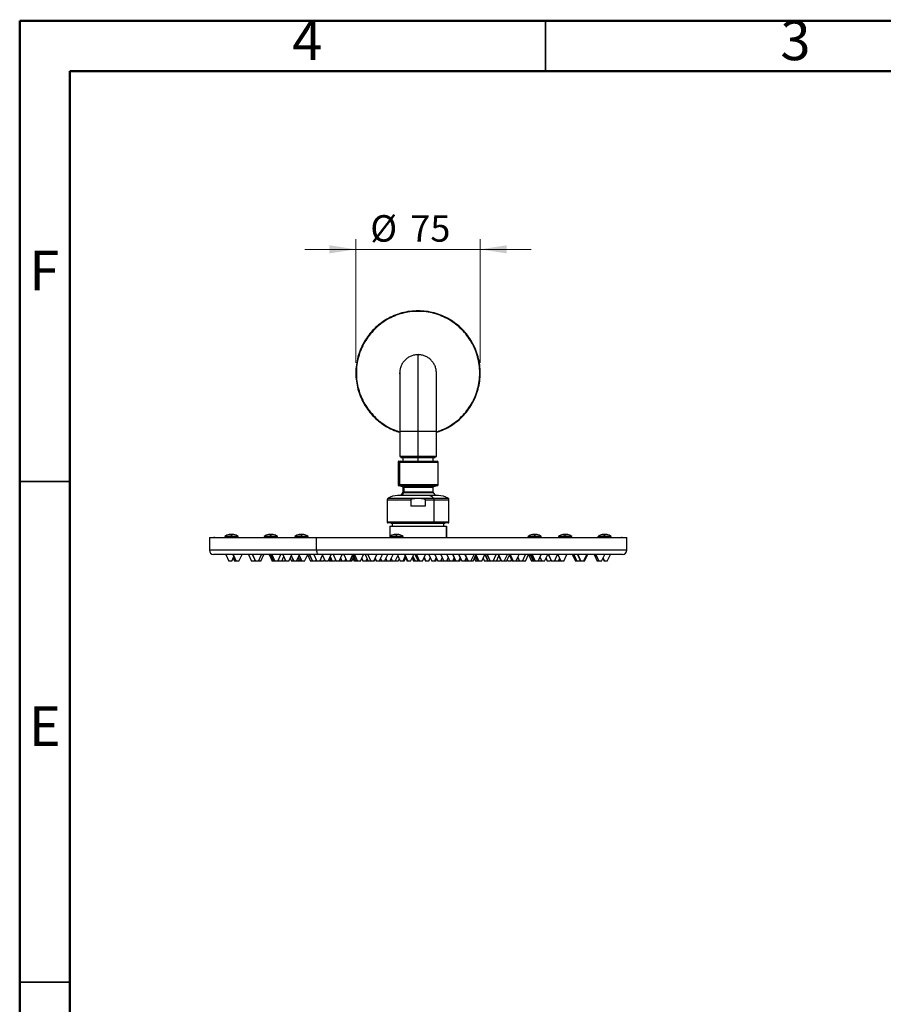
# Model space of a CAD drawing. Units: millimetres. Extents: x 2 to 208, y 2 to 295.
# Drawn here: x 2 to 89, y 196 to 295 of the extents above; entities that cross this region are included whole.
import ezdxf

# ---------------------------------------------------------------- set-up
doc = ezdxf.new("R2010")
doc.units = ezdxf.units.MM
doc.styles.add('SLDTEXTSTYLE0', font='TXT', dxfattribs={"width": 0.75})
doc.dimstyles.new('SLDDIMSTYLE1', dxfattribs={"dimtxt": 2.645833, "dimasz": 3.5, "dimexe": 0, "dimexo": 0.0625, "dimgap": 0.661458, "dimtad": 1, "dimdec": 0, "dimlfac": 6, "dimrnd": 1e-09, "dimzin": 12, "dimdsep": 46, "dimtxsty": 'SLDTEXTSTYLE0', "dimsah": 1, "dimcen": 0.09, "dimadec": 0, "dimazin": 3, "dimtfac": 1, "dimtdec": 0, "dimtmove": 0, "dimatfit": 0, "dimfxl": 0, "dimfrac": 2, "dimtolj": 1, "dimtzin": 12, "dimarcsym": 0})

# ---------------------------------------------------------------- blocks, each defined once
blk = doc.blocks.new('_D_4')
at = {"color": 7, "linetype": 'Continuous', "lineweight": 0}
for p, q in [((36.066, 260.347), (36.066, 272.697)), ((48.482, 260.347), (48.482, 272.697)), ((36.066, 271.697), (30.978, 271.697)), ((36.066, 271.697), (48.482, 271.697)), ((48.482, 271.697), (53.571, 271.697))]:
    blk.add_line(p, q, dxfattribs=at)
at = {"color": 7, "linetype": 'Continuous', "lineweight": 18}
for points in [[(36.066, 271.697), (33.42, 272.104), (33.42, 271.29)], [(48.482, 271.697), (51.128, 271.29), (51.128, 272.104)]]:
    blk.add_solid(points, dxfattribs=at)
at = {"color": 7, "linetype": 'Continuous', "lineweight": 18, "char_height": 2.6458, "attachment_point": 1, "style": 'SLDTEXTSTYLE0'}
for s, insert in [('%%c', (37.503, 275.108)), ('75', (41.497, 275.108))]:
    blk.add_mtext(s, dxfattribs=dict(at, insert=insert))

msp = doc.modelspace()

# ---------------------------------------------------------------- linework, layer by layer
at = {"color": 7, "linetype": 'Continuous', "lineweight": 50}
for p, q in [((2.5, 2.5), (2.5, 294.5)), ((2.5, 294.5), (207.5, 294.5)), ((7.5, 7.5), (7.5, 289.5)), ((7.5, 289.5), (202.5, 289.5))]:
    msp.add_line(p, q, dxfattribs=at)
at = {"color": 7, "linetype": 'Continuous', "lineweight": 35}
for p, q in [((55, 289.5), (55, 294.5)), ((7.5, 248.5), (2.5, 248.5)), ((7.5, 198.5), (2.5, 198.5))]:
    msp.add_line(p, q, dxfattribs=at)
at = {"color": 7, "linetype": 'Continuous', "lineweight": 25}
for p, q in [((40.441, 259.347), (40.441, 253.514)), ((44.107, 253.514), (44.107, 259.347)), ((40.441, 253.514), (40.441, 251.014)), ((42.274, 251.014), (42.274, 253.514)), ((44.107, 251.014), (44.107, 253.514)), ((40.566, 251.014), (40.566, 250.897)), ((40.766, 250.897), (40.766, 250.531)), ((42.274, 250.897), (42.274, 251.014)), ((42.274, 250.531), (42.274, 250.897)), ((43.782, 250.531), (43.782, 250.897)), ((43.982, 250.897), (43.982, 251.014)), ((40.274, 250.447), (40.274, 248.182)), ((40.274, 250.447), (40.407, 250.447)), ((40.357, 250.531), (40.485, 250.531)), ((40.407, 250.447), (40.407, 248.182)), ((40.407, 250.447), (44.274, 250.447)), ((40.485, 250.531), (44.191, 250.531)), ((44.274, 248.182), (44.274, 250.447)), ((40.407, 248.182), (40.274, 248.182)), ((40.341, 248.1), (40.691, 248.028)), ((40.341, 248.1), (40.469, 248.1)), ((44.274, 248.182), (40.407, 248.182)), ((40.469, 248.1), (40.796, 248.028)), ((40.469, 248.1), (44.208, 248.1)), ((40.796, 248.028), (40.691, 248.028)), ((40.757, 247.946), (40.757, 247.455)), ((40.757, 247.946), (40.858, 247.946)), ((43.857, 248.028), (40.796, 248.028)), ((40.858, 247.946), (40.858, 247.455)), ((40.858, 247.946), (43.791, 247.946)), ((43.791, 247.455), (43.791, 247.946)), ((43.857, 248.028), (44.208, 248.1)), ((39.276, 246.84), (43.833, 246.84)), ((43.336, 247.123), (40.232, 247.123)), ((40.734, 247.397), (40.508, 247.123)), ((40.836, 247.397), (40.625, 247.123)), ((40.836, 247.397), (40.734, 247.397)), ((40.858, 247.455), (40.757, 247.455)), ((43.814, 247.397), (40.836, 247.397)), ((43.791, 247.455), (40.858, 247.455)), ((44.316, 247.123), (43.336, 247.123)), ((44.04, 247.123), (43.814, 247.397)), ((43.833, 246.84), (45.272, 246.84)), ((39.191, 246.694), (39.191, 244.456)), ((39.191, 246.694), (41.562, 246.694)), ((41.562, 246.694), (41.562, 246.039)), ((42.986, 246.039), (41.562, 246.039)), ((42.986, 246.694), (42.986, 246.039)), ((42.986, 246.694), (43.878, 246.694)), ((43.878, 244.456), (43.878, 246.694)), ((43.878, 246.694), (45.357, 246.694)), ((45.357, 244.456), (45.357, 246.694)), ((43.878, 244.456), (39.191, 244.456)), ((43.834, 244.373), (39.274, 244.373)), ((39.441, 244.039), (39.441, 242.923)), ((39.453, 244.039), (45.102, 244.039)), ((39.549, 244.373), (39.549, 244.339)), ((39.691, 244.339), (39.691, 244.039)), ((45.274, 244.373), (43.834, 244.373)), ((45.357, 244.456), (43.878, 244.456)), ((44.852, 244.039), (44.852, 244.339)), ((44.857, 244.039), (44.857, 244.339)), ((44.999, 244.339), (44.999, 244.373)), ((45.102, 244.039), (45.102, 242.923)), ((45.107, 242.923), (45.107, 244.039)), ((21.441, 242.906), (21.441, 241.656)), ((21.441, 242.906), (32.139, 242.906)), ((21.974, 242.923), (47.832, 242.923)), ((22.982, 242.983), (22.982, 242.956)), ((22.982, 242.983), (23.656, 242.983)), ((23.656, 242.956), (22.982, 242.956)), ((23.656, 243.007), (22.992, 243.007)), ((24.305, 243.007), (23.656, 243.007)), ((23.656, 242.983), (23.656, 242.956)), ((23.656, 242.983), (24.315, 242.983)), ((24.315, 242.956), (23.656, 242.956)), ((23.877, 243.216), (23.894, 243.212)), ((24.315, 242.956), (24.315, 242.983)), ((26.911, 242.983), (26.911, 242.956)), ((26.911, 242.983), (27.586, 242.983)), ((27.586, 242.956), (26.911, 242.956)), ((27.585, 243.007), (26.921, 243.007)), ((28.235, 243.007), (27.585, 243.007)), ((27.586, 242.983), (27.586, 242.956)), ((27.586, 242.983), (28.245, 242.983)), ((28.245, 242.956), (27.586, 242.956)), ((27.807, 243.216), (27.823, 243.212)), ((28.245, 242.956), (28.245, 242.983)), ((29.963, 242.983), (29.963, 242.956)), ((29.963, 242.983), (30.638, 242.983)), ((30.638, 242.956), (29.963, 242.956)), ((30.638, 243.007), (29.973, 243.007)), ((31.287, 243.007), (30.638, 243.007)), ((30.638, 242.983), (30.638, 242.956)), ((30.638, 242.983), (31.297, 242.983)), ((31.297, 242.956), (30.638, 242.956)), ((30.859, 243.216), (30.875, 243.212)), ((31.297, 242.956), (31.297, 242.983)), ((32.139, 241.656), (32.139, 242.906)), ((32.139, 242.906), (63.107, 242.906)), ((39.449, 242.983), (39.449, 242.956)), ((39.449, 242.983), (40.124, 242.983)), ((40.124, 242.956), (39.449, 242.956)), ((40.123, 243.007), (39.459, 243.007)), ((40.773, 243.007), (40.123, 243.007)), ((40.124, 242.983), (40.124, 242.956)), ((40.124, 242.983), (40.783, 242.983)), ((40.783, 242.956), (40.124, 242.956)), ((40.345, 243.216), (40.361, 243.212)), ((40.783, 242.956), (40.783, 242.983)), ((47.832, 242.923), (62.574, 242.923)), ((53.251, 242.983), (53.251, 242.956)), ((53.251, 242.983), (53.926, 242.983)), ((53.926, 242.956), (53.251, 242.956)), ((53.926, 243.007), (53.261, 243.007)), ((54.575, 243.007), (53.926, 243.007)), ((53.926, 242.983), (53.926, 242.956)), ((53.926, 242.983), (54.585, 242.983)), ((54.585, 242.956), (53.926, 242.956)), ((54.147, 243.216), (54.163, 243.212)), ((54.585, 242.956), (54.585, 242.983)), ((56.304, 242.983), (56.304, 242.956)), ((56.304, 242.983), (56.978, 242.983)), ((56.978, 242.956), (56.304, 242.956)), ((56.978, 243.007), (56.314, 243.007)), ((57.627, 243.007), (56.978, 243.007)), ((56.978, 242.983), (56.978, 242.956)), ((56.978, 242.983), (57.637, 242.983)), ((57.637, 242.956), (56.978, 242.956)), ((57.199, 243.216), (57.216, 243.212)), ((57.637, 242.956), (57.637, 242.983)), ((60.233, 242.983), (60.233, 242.956)), ((60.233, 242.983), (60.907, 242.983)), ((60.907, 242.956), (60.233, 242.956)), ((60.907, 243.007), (60.243, 243.007)), ((61.556, 243.007), (60.907, 243.007)), ((60.907, 242.983), (60.907, 242.956)), ((60.907, 242.983), (61.566, 242.983)), ((61.566, 242.956), (60.907, 242.956)), ((61.128, 243.216), (61.145, 243.212)), ((61.566, 242.956), (61.566, 242.983)), ((63.107, 241.656), (63.107, 242.906)), ((32.139, 241.656), (21.441, 241.656)), ((32.342, 241.239), (21.857, 241.239)), ((23.068, 241.239), (23.379, 240.573)), ((23.086, 241.239), (23.384, 240.573)), ((23.674, 240.573), (23.883, 241.022)), ((23.782, 241.239), (24.093, 240.573)), ((23.8, 241.239), (24.099, 240.573)), ((24.388, 240.573), (24.699, 241.239)), ((25.334, 241.239), (25.645, 240.573)), ((25.352, 241.239), (25.651, 240.573)), ((25.725, 241.239), (26.036, 240.573)), ((25.743, 241.239), (26.042, 240.573)), ((26.331, 240.573), (26.642, 241.239)), ((26.568, 240.573), (26.879, 241.239)), ((27.414, 241.239), (27.725, 240.573)), ((27.432, 241.239), (27.731, 240.573)), ((27.517, 241.239), (27.828, 240.573)), ((27.535, 241.239), (27.834, 240.573)), ((27.671, 241.239), (27.981, 240.573)), ((27.688, 241.239), (27.987, 240.573)), ((28.276, 240.573), (28.587, 241.239)), ((28.668, 240.573), (28.872, 241.01)), ((28.765, 241.239), (29.076, 240.573)), ((28.783, 241.239), (29.082, 240.573)), ((29.371, 240.573), (29.682, 241.239)), ((29.613, 241.092), (29.855, 240.573)), ((29.621, 241.108), (29.861, 240.573)), ((30.15, 240.573), (30.402, 241.113)), ((30.311, 240.919), (30.473, 240.573)), ((30.317, 240.932), (30.479, 240.573)), ((30.343, 241.239), (30.654, 240.573)), ((30.36, 241.239), (30.659, 240.573)), ((30.949, 240.573), (31.259, 241.239)), ((31.244, 241.207), (31.54, 240.573)), ((31.253, 241.226), (31.546, 240.573)), ((31.418, 241.239), (31.729, 240.573)), ((31.435, 241.239), (31.734, 240.573)), ((31.862, 241.239), (32.173, 240.573)), ((31.88, 241.239), (32.179, 240.573)), ((63.107, 241.656), (32.139, 241.656)), ((62.691, 241.239), (32.342, 241.239)), ((32.468, 240.573), (32.737, 241.148)), ((32.694, 241.239), (33.005, 240.573)), ((32.712, 241.239), (33.011, 240.573)), ((33.3, 240.573), (33.611, 241.239)), ((33.457, 240.909), (33.608, 240.573)), ((33.496, 240.994), (33.693, 240.573)), ((33.503, 241.008), (33.699, 240.573)), ((33.797, 241.239), (34.108, 240.573)), ((33.814, 241.239), (34.113, 240.573)), ((34.403, 240.573), (34.714, 241.239)), ((34.859, 241.239), (35.17, 240.573)), ((34.877, 241.239), (35.176, 240.573)), ((35.465, 240.573), (35.776, 241.239)), ((35.508, 240.573), (35.818, 241.239)), ((35.65, 240.573), (35.851, 241.003)), ((35.78, 241.157), (36.052, 240.573)), ((35.788, 241.174), (36.058, 240.573)), ((35.921, 241.239), (36.232, 240.573)), ((35.939, 241.239), (36.238, 240.573)), ((36.527, 240.573), (36.838, 241.239)), ((36.983, 241.239), (37.294, 240.573)), ((37.001, 241.239), (37.3, 240.573)), ((37.245, 241.239), (37.556, 240.573)), ((37.262, 241.239), (37.561, 240.573)), ((37.851, 240.573), (38.162, 241.239)), ((38.403, 240.573), (38.714, 241.239)), ((38.936, 240.573), (39.246, 241.239)), ((39.468, 240.573), (39.779, 241.239)), ((40, 240.573), (40.311, 241.239)), ((40.24, 241.088), (40.481, 240.573)), ((40.248, 241.104), (40.486, 240.573)), ((40.776, 240.573), (41.005, 241.065)), ((40.924, 241.239), (41.235, 240.573)), ((40.941, 241.239), (41.24, 240.573)), ((40.988, 241.028), (41.2, 240.573)), ((40.995, 241.043), (41.206, 240.573)), ((41.529, 240.573), (41.84, 241.239)), ((41.682, 240.901), (41.835, 240.573)), ((41.688, 240.913), (41.841, 240.573)), ((41.7, 240.938), (41.87, 240.573)), ((41.706, 240.952), (41.876, 240.573)), ((41.717, 240.975), (41.904, 240.573)), ((41.723, 240.989), (41.91, 240.573)), ((41.734, 241.011), (41.938, 240.573)), ((41.741, 241.026), (41.944, 240.573)), ((41.751, 241.047), (41.972, 240.573)), ((41.758, 241.063), (41.978, 240.573)), ((41.97, 241.239), (42.281, 240.573)), ((41.988, 241.239), (42.287, 240.573)), ((42.004, 241.239), (42.315, 240.573)), ((42.022, 241.239), (42.321, 240.573)), ((42.038, 241.239), (42.349, 240.573)), ((42.055, 241.239), (42.354, 240.573)), ((42.072, 241.239), (42.383, 240.573)), ((42.089, 241.239), (42.388, 240.573)), ((42.107, 241.239), (42.418, 240.573)), ((42.125, 241.239), (42.424, 240.573)), ((42.713, 240.573), (43.024, 241.239)), ((42.866, 240.901), (43.019, 240.573)), ((42.872, 240.913), (43.024, 240.573)), ((42.883, 240.937), (43.053, 240.573)), ((42.889, 240.951), (43.059, 240.573)), ((43.34, 241.239), (43.651, 240.573)), ((43.357, 241.239), (43.656, 240.573)), ((43.938, 241.239), (44.249, 240.573)), ((43.955, 241.239), (44.254, 240.573)), ((44.535, 241.239), (44.846, 240.573)), ((44.553, 241.239), (44.852, 240.573)), ((45.133, 241.239), (45.444, 240.573)), ((45.151, 241.239), (45.45, 240.573)), ((45.731, 241.239), (46.042, 240.573)), ((45.749, 241.239), (46.048, 240.573)), ((46.329, 241.239), (46.64, 240.573)), ((46.346, 241.239), (46.645, 240.573)), ((46.935, 240.573), (47.097, 240.922)), ((46.949, 241.239), (47.26, 240.573)), ((46.967, 241.239), (47.266, 240.573)), ((47.555, 240.573), (47.866, 241.239)), ((47.775, 240.573), (48.061, 241.186)), ((47.988, 241.029), (48.201, 240.573)), ((47.995, 241.044), (48.207, 240.573)), ((48.036, 241.239), (48.347, 240.573)), ((48.054, 241.239), (48.353, 240.573)), ((48.642, 240.573), (48.953, 241.239)), ((48.951, 241.234), (49.259, 240.573)), ((48.965, 241.239), (49.264, 240.573)), ((49.157, 241.239), (49.468, 240.573)), ((49.175, 241.239), (49.474, 240.573)), ((49.763, 240.573), (50.074, 241.239)), ((50.12, 240.573), (50.355, 241.076)), ((50.278, 241.239), (50.589, 240.573)), ((50.296, 241.239), (50.595, 240.573)), ((50.34, 241.045), (50.56, 240.573)), ((50.347, 241.06), (50.566, 240.573)), ((50.884, 240.573), (51.195, 241.239)), ((51.121, 240.573), (51.432, 241.239)), ((51.401, 241.172), (51.68, 240.573)), ((51.409, 241.19), (51.686, 240.573)), ((51.442, 241.239), (51.753, 240.573)), ((51.459, 241.239), (51.758, 240.573)), ((52.048, 240.573), (52.359, 241.239)), ((52.055, 240.573), (52.225, 240.936)), ((52.221, 240.944), (52.394, 240.573)), ((52.227, 240.958), (52.4, 240.573)), ((52.689, 240.573), (53, 241.239)), ((53.008, 240.573), (53.319, 241.239)), ((53.304, 241.207), (53.6, 240.573)), ((53.312, 241.226), (53.605, 240.573)), ((53.469, 241.239), (53.78, 240.573)), ((53.487, 241.239), (53.786, 240.573)), ((53.567, 241.239), (53.878, 240.573)), ((53.584, 241.239), (53.883, 240.573)), ((53.651, 241.239), (53.962, 240.573)), ((53.668, 241.239), (53.967, 240.573)), ((54.257, 240.573), (54.568, 241.239)), ((54.439, 240.963), (54.62, 240.573)), ((54.445, 240.976), (54.626, 240.573)), ((54.915, 240.573), (55.226, 241.239)), ((55.278, 241.239), (55.589, 240.573)), ((55.296, 241.239), (55.595, 240.573)), ((55.884, 240.573), (56.195, 241.239)), ((56.217, 241.239), (56.528, 240.573)), ((56.235, 241.239), (56.534, 240.573)), ((56.823, 240.573), (57.134, 241.239)), ((57.669, 241.239), (57.98, 240.573)), ((57.687, 241.239), (57.986, 240.573)), ((57.802, 241.239), (58.113, 240.573)), ((57.819, 241.239), (58.118, 240.573)), ((58.197, 241.239), (58.508, 240.573)), ((58.215, 241.239), (58.514, 240.573)), ((58.803, 240.573), (59.114, 241.239)), ((58.903, 240.573), (59.214, 241.239)), ((59.849, 241.239), (60.16, 240.573)), ((59.867, 241.239), (60.166, 240.573)), ((60, 241.239), (60.311, 240.573)), ((60.018, 241.239), (60.317, 240.573)), ((60.606, 240.573), (60.917, 241.239)), ((61.169, 240.573), (61.48, 241.239)), ((23.384, 240.573), (23.379, 240.573)), ((23.674, 240.573), (23.384, 240.573)), ((23.808, 240.861), (23.942, 240.573)), ((23.814, 240.872), (23.948, 240.573)), ((23.948, 240.573), (23.942, 240.573)), ((24.093, 240.573), (23.948, 240.573)), ((24.099, 240.573), (24.093, 240.573)), ((24.388, 240.573), (24.099, 240.573)), ((25.651, 240.573), (25.645, 240.573)), ((25.94, 240.573), (25.651, 240.573)), ((25.94, 240.573), (25.988, 240.676)), ((26.036, 240.573), (25.94, 240.573)), ((26.042, 240.573), (26.036, 240.573)), ((26.331, 240.573), (26.042, 240.573)), ((26.568, 240.573), (26.331, 240.573)), ((27.731, 240.573), (27.725, 240.573)), ((27.828, 240.573), (27.731, 240.573)), ((27.834, 240.573), (27.828, 240.573)), ((27.981, 240.573), (27.834, 240.573)), ((27.987, 240.573), (27.981, 240.573)), ((28.276, 240.573), (27.987, 240.573)), ((28.373, 240.573), (28.276, 240.573)), ((28.325, 240.676), (28.373, 240.573)), ((28.329, 240.685), (28.379, 240.573)), ((28.379, 240.573), (28.373, 240.573)), ((28.668, 240.573), (28.379, 240.573)), ((28.67, 240.573), (28.668, 240.573)), ((28.669, 240.574), (28.67, 240.573)), ((28.959, 240.573), (28.67, 240.573)), ((28.959, 240.573), (29.017, 240.698)), ((29.082, 240.573), (29.076, 240.573)), ((29.371, 240.573), (29.082, 240.573)), ((29.502, 240.854), (29.633, 240.573)), ((29.507, 240.865), (29.638, 240.573)), ((29.638, 240.573), (29.633, 240.573)), ((29.855, 240.573), (29.638, 240.573)), ((29.861, 240.573), (29.855, 240.573)), ((30.15, 240.573), (29.861, 240.573)), ((30.306, 240.573), (30.15, 240.573)), ((30.306, 240.573), (30.39, 240.751)), ((30.375, 240.573), (30.306, 240.573)), ((30.341, 240.647), (30.375, 240.573)), ((30.344, 240.654), (30.381, 240.573)), ((30.381, 240.573), (30.375, 240.573)), ((30.473, 240.573), (30.381, 240.573)), ((30.479, 240.573), (30.473, 240.573)), ((30.654, 240.573), (30.479, 240.573)), ((30.659, 240.573), (30.654, 240.573)), ((30.949, 240.573), (30.659, 240.573)), ((31.546, 240.573), (31.54, 240.573)), ((31.729, 240.573), (31.546, 240.573)), ((31.734, 240.573), (31.729, 240.573)), ((32.024, 240.573), (31.734, 240.573)), ((32.024, 240.573), (32.098, 240.733)), ((32.154, 240.573), (32.024, 240.573)), ((32.154, 240.573), (32.164, 240.593)), ((32.179, 240.573), (32.173, 240.573)), ((32.468, 240.573), (32.179, 240.573)), ((32.489, 240.573), (32.468, 240.573)), ((32.489, 240.573), (32.531, 240.662)), ((32.491, 240.577), (32.493, 240.573)), ((32.499, 240.573), (32.493, 240.573)), ((32.494, 240.583), (32.499, 240.573)), ((32.573, 240.573), (32.499, 240.573)), ((32.521, 240.685), (32.573, 240.573)), ((32.524, 240.693), (32.578, 240.573)), ((32.578, 240.573), (32.573, 240.573)), ((32.868, 240.573), (32.578, 240.573)), ((32.868, 240.573), (32.936, 240.72)), ((33.011, 240.573), (33.005, 240.573)), ((33.3, 240.573), (33.011, 240.573)), ((33.363, 240.709), (33.427, 240.573)), ((33.367, 240.717), (33.432, 240.573)), ((33.374, 240.731), (33.448, 240.573)), ((33.378, 240.741), (33.454, 240.573)), ((33.432, 240.573), (33.427, 240.573)), ((33.448, 240.573), (33.432, 240.573)), ((33.454, 240.573), (33.448, 240.573)), ((33.451, 240.897), (33.602, 240.573)), ((33.602, 240.573), (33.454, 240.573)), ((33.608, 240.573), (33.602, 240.573)), ((33.693, 240.573), (33.608, 240.573)), ((33.699, 240.573), (33.693, 240.573)), ((33.988, 240.573), (33.699, 240.573)), ((33.988, 240.573), (34.048, 240.701)), ((34.113, 240.573), (34.108, 240.573)), ((34.403, 240.573), (34.113, 240.573)), ((34.415, 240.6), (34.428, 240.573)), ((34.419, 240.607), (34.434, 240.573)), ((34.434, 240.573), (34.428, 240.573)), ((34.673, 240.573), (34.434, 240.573)), ((34.538, 240.862), (34.673, 240.573)), ((34.543, 240.874), (34.678, 240.573)), ((34.678, 240.573), (34.673, 240.573)), ((34.968, 240.573), (34.678, 240.573)), ((34.968, 240.573), (35.069, 240.79)), ((34.994, 240.573), (34.968, 240.573)), ((34.981, 240.601), (34.994, 240.573)), ((34.984, 240.608), (35, 240.573)), ((35, 240.573), (34.994, 240.573)), ((35.17, 240.573), (35, 240.573)), ((35.176, 240.573), (35.17, 240.573)), ((35.465, 240.573), (35.176, 240.573)), ((35.508, 240.573), (35.465, 240.573)), ((35.65, 240.573), (35.508, 240.573)), ((35.778, 240.847), (35.906, 240.573)), ((35.784, 240.858), (35.912, 240.573)), ((35.912, 240.573), (35.906, 240.573)), ((36.052, 240.573), (35.912, 240.573)), ((36.058, 240.573), (36.052, 240.573)), ((36.232, 240.573), (36.058, 240.573)), ((36.238, 240.573), (36.232, 240.573)), ((36.527, 240.573), (36.238, 240.573)), ((36.65, 240.836), (36.773, 240.573)), ((36.655, 240.847), (36.778, 240.573)), ((36.778, 240.573), (36.773, 240.573)), ((37.068, 240.573), (36.778, 240.573)), ((37.068, 240.573), (37.181, 240.816)), ((37.263, 240.573), (37.068, 240.573)), ((37.165, 240.782), (37.263, 240.573)), ((37.17, 240.793), (37.269, 240.573)), ((37.269, 240.573), (37.263, 240.573)), ((37.294, 240.573), (37.269, 240.573)), ((37.3, 240.573), (37.294, 240.573)), ((37.556, 240.573), (37.3, 240.573)), ((37.561, 240.573), (37.556, 240.573)), ((37.851, 240.573), (37.561, 240.573)), ((37.908, 240.573), (37.851, 240.573)), ((37.908, 240.573), (38.008, 240.787)), ((37.98, 240.849), (38.108, 240.573)), ((37.985, 240.86), (38.114, 240.573)), ((38.114, 240.573), (38.108, 240.573)), ((38.403, 240.573), (38.114, 240.573)), ((38.641, 240.573), (38.403, 240.573)), ((38.522, 240.827), (38.641, 240.573)), ((38.527, 240.838), (38.646, 240.573)), ((38.646, 240.573), (38.641, 240.573)), ((38.936, 240.573), (38.646, 240.573)), ((39.167, 240.573), (38.936, 240.573)), ((39.054, 240.827), (39.173, 240.573)), ((39.059, 240.838), (39.178, 240.573)), ((39.167, 240.573), (39.17, 240.578)), ((39.169, 240.576), (39.171, 240.573)), ((39.173, 240.573), (39.171, 240.573)), ((39.178, 240.573), (39.173, 240.573)), ((39.468, 240.573), (39.178, 240.573)), ((39.705, 240.573), (39.468, 240.573)), ((39.586, 240.827), (39.705, 240.573)), ((39.592, 240.838), (39.711, 240.573)), ((39.711, 240.573), (39.705, 240.573)), ((40, 240.573), (39.711, 240.573)), ((40.002, 240.578), (40.005, 240.573)), ((40.005, 240.584), (40.01, 240.573)), ((40.01, 240.573), (40.005, 240.573)), ((40.3, 240.573), (40.01, 240.573)), ((40.3, 240.573), (40.39, 240.767)), ((40.486, 240.573), (40.481, 240.573)), ((40.776, 240.573), (40.486, 240.573)), ((40.897, 240.573), (40.776, 240.573)), ((40.897, 240.573), (41.049, 240.897)), ((41.206, 240.573), (41.2, 240.573)), ((41.235, 240.573), (41.206, 240.573)), ((41.24, 240.573), (41.235, 240.573)), ((41.529, 240.573), (41.24, 240.573)), ((41.841, 240.573), (41.835, 240.573)), ((41.87, 240.573), (41.841, 240.573)), ((41.876, 240.573), (41.87, 240.573)), ((41.904, 240.573), (41.876, 240.573)), ((41.91, 240.573), (41.904, 240.573)), ((41.938, 240.573), (41.91, 240.573)), ((41.944, 240.573), (41.938, 240.573)), ((41.972, 240.573), (41.944, 240.573)), ((41.978, 240.573), (41.972, 240.573)), ((42.267, 240.573), (41.978, 240.573)), ((42.267, 240.573), (42.274, 240.587)), ((42.287, 240.573), (42.281, 240.573)), ((42.315, 240.573), (42.287, 240.573)), ((42.321, 240.573), (42.315, 240.573)), ((42.349, 240.573), (42.321, 240.573)), ((42.354, 240.573), (42.349, 240.573)), ((42.383, 240.573), (42.354, 240.573)), ((42.388, 240.573), (42.383, 240.573)), ((42.418, 240.573), (42.388, 240.573)), ((42.424, 240.573), (42.418, 240.573)), ((42.713, 240.573), (42.424, 240.573)), ((43.024, 240.573), (43.019, 240.573)), ((43.053, 240.573), (43.024, 240.573)), ((43.059, 240.573), (43.053, 240.573)), ((43.348, 240.573), (43.059, 240.573)), ((43.348, 240.573), (43.499, 240.897)), ((43.656, 240.573), (43.651, 240.573)), ((43.946, 240.573), (43.656, 240.573)), ((43.946, 240.573), (44.097, 240.897)), ((44.067, 240.573), (43.946, 240.573)), ((44.067, 240.573), (44.158, 240.767)), ((44.254, 240.573), (44.249, 240.573)), ((44.543, 240.573), (44.254, 240.573)), ((44.543, 240.573), (44.695, 240.897)), ((44.546, 240.578), (44.548, 240.573)), ((44.554, 240.573), (44.548, 240.573)), ((44.549, 240.584), (44.554, 240.573)), ((44.835, 240.573), (44.554, 240.573)), ((44.689, 240.885), (44.835, 240.573)), ((44.695, 240.897), (44.84, 240.573)), ((44.84, 240.573), (44.835, 240.573)), ((44.846, 240.573), (44.84, 240.573)), ((44.852, 240.573), (44.846, 240.573)), ((45.141, 240.573), (44.852, 240.573)), ((45.141, 240.573), (45.293, 240.897)), ((45.378, 240.573), (45.141, 240.573)), ((45.378, 240.573), (45.411, 240.644)), ((45.379, 240.576), (45.381, 240.573)), ((45.386, 240.573), (45.381, 240.573)), ((45.382, 240.582), (45.386, 240.573)), ((45.444, 240.573), (45.386, 240.573)), ((45.45, 240.573), (45.444, 240.573)), ((45.739, 240.573), (45.45, 240.573)), ((45.739, 240.573), (45.89, 240.897)), ((45.897, 240.573), (45.739, 240.573)), ((45.818, 240.742), (45.897, 240.573)), ((45.822, 240.751), (45.902, 240.573)), ((45.902, 240.573), (45.897, 240.573)), ((46.042, 240.573), (45.902, 240.573)), ((46.048, 240.573), (46.042, 240.573)), ((46.337, 240.573), (46.048, 240.573)), ((46.337, 240.573), (46.488, 240.897)), ((46.44, 240.573), (46.337, 240.573)), ((46.44, 240.573), (46.54, 240.787)), ((46.645, 240.573), (46.64, 240.573)), ((46.935, 240.573), (46.645, 240.573)), ((46.939, 240.573), (46.935, 240.573)), ((46.937, 240.578), (46.939, 240.573)), ((46.945, 240.573), (46.939, 240.573)), ((46.94, 240.584), (46.945, 240.573)), ((47.226, 240.573), (46.945, 240.573)), ((47.08, 240.885), (47.226, 240.573)), ((47.086, 240.898), (47.232, 240.573)), ((47.232, 240.573), (47.226, 240.573)), ((47.26, 240.573), (47.232, 240.573)), ((47.266, 240.573), (47.26, 240.573)), ((47.555, 240.573), (47.266, 240.573)), ((47.775, 240.573), (47.555, 240.573)), ((47.898, 240.836), (48.021, 240.573)), ((47.904, 240.847), (48.027, 240.573)), ((48.027, 240.573), (48.021, 240.573)), ((48.201, 240.573), (48.027, 240.573)), ((48.207, 240.573), (48.201, 240.573)), ((48.347, 240.573), (48.207, 240.573)), ((48.353, 240.573), (48.347, 240.573)), ((48.642, 240.573), (48.353, 240.573)), ((48.77, 240.847), (48.898, 240.573)), ((48.775, 240.858), (48.903, 240.573)), ((48.903, 240.573), (48.898, 240.573)), ((49.193, 240.573), (48.903, 240.573)), ((49.193, 240.573), (49.226, 240.644)), ((49.259, 240.573), (49.193, 240.573)), ((49.264, 240.573), (49.259, 240.573)), ((49.468, 240.573), (49.264, 240.573)), ((49.474, 240.573), (49.468, 240.573)), ((49.763, 240.573), (49.474, 240.573)), ((49.825, 240.573), (49.763, 240.573)), ((49.794, 240.639), (49.825, 240.573)), ((49.798, 240.647), (49.831, 240.573)), ((49.831, 240.573), (49.825, 240.573)), ((50.12, 240.573), (49.831, 240.573)), ((50.133, 240.6), (50.145, 240.573)), ((50.136, 240.607), (50.151, 240.573)), ((50.151, 240.573), (50.145, 240.573)), ((50.44, 240.573), (50.151, 240.573)), ((50.44, 240.573), (50.5, 240.701)), ((50.566, 240.573), (50.56, 240.573)), ((50.589, 240.573), (50.566, 240.573)), ((50.595, 240.573), (50.589, 240.573)), ((50.884, 240.573), (50.595, 240.573)), ((51.121, 240.573), (50.884, 240.573)), ((51.185, 240.709), (51.248, 240.573)), ((51.189, 240.717), (51.254, 240.573)), ((51.254, 240.573), (51.248, 240.573)), ((51.543, 240.573), (51.254, 240.573)), ((51.543, 240.573), (51.612, 240.72)), ((51.686, 240.573), (51.68, 240.573)), ((51.753, 240.573), (51.686, 240.573)), ((51.758, 240.573), (51.753, 240.573)), ((52.048, 240.573), (51.758, 240.573)), ((52.055, 240.573), (52.048, 240.573)), ((52.057, 240.577), (52.059, 240.573)), ((52.064, 240.573), (52.059, 240.573)), ((52.06, 240.583), (52.064, 240.573)), ((52.354, 240.573), (52.064, 240.573)), ((52.354, 240.573), (52.374, 240.616)), ((52.375, 240.573), (52.354, 240.573)), ((52.375, 240.573), (52.384, 240.593)), ((52.4, 240.573), (52.394, 240.573)), ((52.689, 240.573), (52.4, 240.573)), ((52.713, 240.573), (52.689, 240.573)), ((52.701, 240.598), (52.713, 240.573)), ((52.704, 240.605), (52.718, 240.573)), ((52.718, 240.573), (52.713, 240.573)), ((53.008, 240.573), (52.718, 240.573)), ((53.605, 240.573), (53.6, 240.573)), ((53.78, 240.573), (53.605, 240.573)), ((53.786, 240.573), (53.78, 240.573)), ((53.878, 240.573), (53.786, 240.573)), ((53.883, 240.573), (53.878, 240.573)), ((53.962, 240.573), (53.883, 240.573)), ((53.967, 240.573), (53.962, 240.573)), ((54.257, 240.573), (53.967, 240.573)), ((54.537, 240.573), (54.257, 240.573)), ((54.537, 240.573), (54.579, 240.662)), ((54.62, 240.573), (54.537, 240.573)), ((54.626, 240.573), (54.62, 240.573)), ((54.915, 240.573), (54.626, 240.573)), ((55.046, 240.854), (55.177, 240.573)), ((55.052, 240.865), (55.183, 240.573)), ((55.183, 240.573), (55.177, 240.573)), ((55.472, 240.573), (55.183, 240.573)), ((55.472, 240.573), (55.531, 240.698)), ((55.595, 240.573), (55.589, 240.573)), ((55.884, 240.573), (55.595, 240.573)), ((55.886, 240.573), (55.884, 240.573)), ((55.885, 240.574), (55.886, 240.573)), ((55.995, 240.573), (55.886, 240.573)), ((55.94, 240.692), (55.995, 240.573)), ((55.944, 240.7), (56.001, 240.573)), ((56.001, 240.573), (55.995, 240.573)), ((56.29, 240.573), (56.001, 240.573)), ((56.29, 240.573), (56.409, 240.828)), ((56.425, 240.573), (56.29, 240.573)), ((56.357, 240.717), (56.425, 240.573)), ((56.362, 240.726), (56.431, 240.573)), ((56.431, 240.573), (56.425, 240.573)), ((56.528, 240.573), (56.431, 240.573)), ((56.534, 240.573), (56.528, 240.573)), ((56.823, 240.573), (56.534, 240.573)), ((57.986, 240.573), (57.98, 240.573)), ((58.113, 240.573), (57.986, 240.573)), ((58.118, 240.573), (58.113, 240.573)), ((58.408, 240.573), (58.118, 240.573)), ((58.408, 240.573), (58.458, 240.681)), ((58.508, 240.573), (58.408, 240.573)), ((58.514, 240.573), (58.508, 240.573)), ((58.803, 240.573), (58.514, 240.573)), ((58.903, 240.573), (58.803, 240.573)), ((60.166, 240.573), (60.16, 240.573)), ((60.311, 240.573), (60.166, 240.573)), ((60.317, 240.573), (60.311, 240.573)), ((60.606, 240.573), (60.317, 240.573)), ((60.74, 240.861), (60.874, 240.573)), ((60.746, 240.872), (60.88, 240.573)), ((60.88, 240.573), (60.874, 240.573)), ((61.169, 240.573), (60.88, 240.573))]:
    msp.add_line(p, q, dxfattribs=at)
at = {"color": 7, "linetype": 'Continuous', "lineweight": 25, "flags": 128}
for points in [[(43.834, 244.373), (43.843, 244.374), (43.851, 244.379), (43.858, 244.387), (43.865, 244.397), (43.87, 244.41), (43.874, 244.424), (43.877, 244.44), (43.878, 244.456)], [(21.974, 242.923), (21.925, 242.918), (21.884, 242.906)], [(47.857, 242.906), (47.846, 242.918), (47.832, 242.923)], [(62.664, 242.906), (62.623, 242.918), (62.574, 242.923)], [(32.139, 241.656), (32.143, 241.575), (32.154, 241.497), (32.173, 241.425), (32.198, 241.361), (32.229, 241.31), (32.264, 241.271), (32.302, 241.247), (32.342, 241.239)]]:
    msp.add_lwpolyline(points, dxfattribs=at)
at = {"color": 7, "linetype": 'Continuous', "lineweight": 25}
for centre, radius, start, end in [((40.357, 250.447), 0.0833, 90, 180), ((40.488, 250.45), 0.0807, 92.03611, 181.90075), ((44.191, 250.447), 0.0833, 0, 90), ((40.357, 248.182), 0.0833, 180, 258.31063), ((40.489, 248.18), 0.0821, 178.63058, 255.85142), ((40.674, 247.946), 0.0833, 0, 78.31063), ((40.776, 247.948), 0.0821, 358.63058, 75.85142), ((43.874, 247.946), 0.0833, 101.68937, 180), ((44.191, 248.182), 0.0833, 281.68937, 0), ((39.357, 246.694), 0.167, 119.2938, 180), ((40.377, 244.877), 2.25, 93.67837, 119.2938), ((40.674, 247.455), 0.0833, 315.82602, 0), ((40.772, 247.454), 0.0865, 318.21288, 0.29106), ((43.198, 246.302), 0.832, 40.23626, 80.47794), ((43.874, 247.455), 0.0833, 180, 224.17398), ((43.656, 246.706), 0.222, 356.94927, 36.92636), ((44.171, 244.877), 2.25, 60.7062, 86.32163), ((45.191, 246.694), 0.167, 0, 60.7062), ((39.274, 244.456), 0.0833, 180, 270), ((45.274, 244.456), 0.0833, 270, 0), ((23.015, 242.983), 0.0333, 134.4517, 180), ((23.015, 242.956), 0.0333, 180, 270), ((18.467, 242.992), 5.189, 0.17068, 2.47305), ((21.497, 242.985), 2.159, 359.96047, 0.59187), ((22.93, 242.948), 0.726, 358.02697, 0.65745), ((24.282, 242.956), 0.0333, 270, 0), ((24.282, 242.983), 0.0333, 0, 45.5483), ((26.945, 242.983), 0.0333, 134.4517, 180), ((26.945, 242.956), 0.0333, 180, 270), ((22.397, 242.992), 5.189, 0.17068, 2.47305), ((25.426, 242.985), 2.159, 359.96047, 0.59187), ((26.859, 242.948), 0.726, 358.02697, 0.65745), ((28.211, 242.956), 0.0333, 270, 0), ((28.211, 242.983), 0.0333, 0, 45.5483), ((29.997, 242.983), 0.0333, 134.4517, 180), ((29.997, 242.956), 0.0333, 180, 270), ((25.449, 242.992), 5.189, 0.17068, 2.47305), ((29.912, 242.948), 0.726, 358.02697, 0.65745), ((28.478, 242.985), 2.159, 359.96047, 0.59187), ((31.263, 242.956), 0.0333, 270, 0), ((31.263, 242.983), 0.0333, 0, 45.5483), ((39.483, 242.983), 0.0333, 134.4517, 180), ((39.483, 242.956), 0.0333, 180, 270), ((34.935, 242.992), 5.189, 0.17068, 2.47305), ((37.964, 242.985), 2.159, 359.96047, 0.59187), ((39.397, 242.948), 0.726, 358.02697, 0.65745), ((40.749, 242.956), 0.0333, 270, 0), ((40.749, 242.983), 0.0333, 0, 45.5483), ((53.285, 242.983), 0.0333, 134.4517, 180), ((53.285, 242.956), 0.0333, 180, 270), ((48.737, 242.992), 5.189, 0.17068, 2.47305), ((53.2, 242.948), 0.726, 358.02697, 0.65745), ((51.766, 242.985), 2.159, 359.96047, 0.59187), ((54.551, 242.956), 0.0333, 270, 0), ((54.551, 242.983), 0.0333, 0, 45.5483), ((56.337, 242.983), 0.0333, 134.4517, 180), ((56.337, 242.956), 0.0333, 180, 270), ((51.789, 242.992), 5.189, 0.17068, 2.47305), ((54.819, 242.985), 2.159, 359.96047, 0.59187), ((56.252, 242.948), 0.726, 358.02697, 0.65745), ((57.604, 242.956), 0.0333, 270, 0), ((57.604, 242.983), 0.0333, 0, 45.5483), ((60.266, 242.983), 0.0333, 134.4517, 180), ((60.266, 242.956), 0.0333, 180, 270), ((55.718, 242.992), 5.189, 0.17068, 2.47305), ((58.748, 242.985), 2.159, 359.96047, 0.59187), ((60.181, 242.948), 0.726, 358.02697, 0.65745), ((61.533, 242.956), 0.0333, 270, 0), ((61.533, 242.983), 0.0333, 0, 45.5483), ((21.857, 241.656), 0.417, 180, 270), ((62.691, 241.656), 0.417, 270, 0)]:
    msp.add_arc(centre, radius, start, end, dxfattribs=at)
for points, knots in [([(42.274, 265.556), (42.003, 265.546), (41.461, 265.525), (40.663, 265.36), (39.891, 265.1), (39.161, 264.739), (38.484, 264.287), (37.872, 263.75), (37.335, 263.138), (36.882, 262.46), (36.522, 261.73), (36.26, 260.959), (36.101, 260.16), (36.048, 259.347), (36.101, 258.535), (36.26, 257.736), (36.522, 256.965), (36.882, 256.234), (37.335, 255.557), (37.872, 254.945), (38.484, 254.407), (39.162, 253.958), (39.817, 253.623), (40.258, 253.485), (40.441, 253.428)], [0, 0, 0, 0, 0.046071, 0.092143, 0.138214, 0.184285, 0.230357, 0.276428, 0.322499, 0.368571, 0.414642, 0.460714, 0.506785, 0.552856, 0.598928, 0.644999, 0.69107, 0.737142, 0.783213, 0.829284, 0.875356, 0.921427, 0.967498, 1, 1, 1, 1]), ([(42.274, 265.506), (42.005, 265.496), (41.468, 265.475), (40.676, 265.312), (39.911, 265.054), (39.186, 264.696), (38.514, 264.247), (37.907, 263.714), (37.374, 263.107), (36.926, 262.435), (36.568, 261.711), (36.309, 260.946), (36.151, 260.154), (36.098, 259.347), (36.151, 258.541), (36.309, 257.749), (36.568, 256.984), (36.926, 256.259), (37.374, 255.588), (37.907, 254.981), (38.514, 254.447), (39.187, 254.001), (39.832, 253.671), (40.265, 253.536), (40.441, 253.48)], [0, 0, 0, 0, 0.046112, 0.092225, 0.138337, 0.18445, 0.230562, 0.276675, 0.322787, 0.3689, 0.415012, 0.461125, 0.507237, 0.55335, 0.599462, 0.645575, 0.691687, 0.7378, 0.783912, 0.830025, 0.876137, 0.92225, 0.968362, 1, 1, 1, 1]), ([(44.107, 253.428), (44.29, 253.485), (44.731, 253.623), (45.386, 253.958), (46.064, 254.407), (46.677, 254.945), (47.214, 255.557), (47.666, 256.234), (48.026, 256.965), (48.288, 257.736), (48.447, 258.535), (48.5, 259.347), (48.447, 260.16), (48.288, 260.959), (48.026, 261.73), (47.666, 262.46), (47.214, 263.138), (46.677, 263.75), (46.064, 264.287), (45.387, 264.739), (44.657, 265.1), (43.885, 265.36), (43.087, 265.525), (42.545, 265.546), (42.274, 265.556)], [0, 0, 0, 0, 0.032502, 0.078573, 0.124644, 0.170716, 0.216787, 0.262858, 0.30893, 0.355001, 0.401072, 0.447144, 0.493215, 0.539286, 0.585358, 0.631429, 0.677501, 0.723572, 0.769643, 0.815715, 0.861786, 0.907857, 0.953929, 1, 1, 1, 1]), ([(44.107, 253.48), (44.283, 253.536), (44.716, 253.671), (45.361, 254.001), (46.034, 254.447), (46.641, 254.981), (47.174, 255.588), (47.623, 256.259), (47.98, 256.984), (48.24, 257.749), (48.397, 258.541), (48.45, 259.347), (48.397, 260.154), (48.24, 260.946), (47.98, 261.711), (47.623, 262.435), (47.174, 263.107), (46.641, 263.714), (46.034, 264.247), (45.362, 264.696), (44.637, 265.054), (43.873, 265.312), (43.08, 265.475), (42.543, 265.496), (42.274, 265.506)], [0, 0, 0, 0, 0.031638, 0.07775, 0.123863, 0.169975, 0.216088, 0.2622, 0.308313, 0.354425, 0.400538, 0.44665, 0.492763, 0.538875, 0.584988, 0.6311, 0.677213, 0.723325, 0.769438, 0.81555, 0.861663, 0.907775, 0.953888, 1, 1, 1, 1]), ([(41.562, 246.694), (41.563, 246.701), (41.566, 246.717), (41.59, 246.742), (41.652, 246.777), (41.776, 246.809), (41.984, 246.833), (42.257, 246.841), (42.538, 246.835), (42.762, 246.811), (42.895, 246.778), (42.959, 246.742), (42.982, 246.717), (42.985, 246.701), (42.986, 246.694)], [0, 0, 0, 0, 0.014352, 0.029909, 0.066719, 0.155796, 0.282866, 0.484355, 0.698854, 0.841349, 0.933311, 0.97011, 0.985645, 1, 1, 1, 1]), ([(39.561, 244.339), (39.558, 244.339), (39.546, 244.339), (39.627, 244.339), (39.765, 244.339), (39.834, 244.339)], [0, 0, 0, 0, 0.148628, 0.574314, 1, 1, 1, 1]), ([(39.674, 244.339), (39.674, 244.339), (39.658, 244.339), (39.688, 244.339), (39.758, 244.339), (39.776, 244.339)], [0, 0, 0, 0, 0.005104, 0.746383, 1, 1, 1, 1]), ([(42.278, 244.339), (42.448, 244.339), (42.788, 244.339), (43.278, 244.339), (43.732, 244.339), (44.124, 244.339), (44.397, 244.339), (44.504, 244.339), (44.534, 244.339)], [0, 0, 0, 0, 0.185097, 0.370193, 0.55529, 0.740386, 0.925483, 1, 1, 1, 1]), ([(44.651, 244.339), (44.66, 244.339), (44.75, 244.339), (44.84, 244.339), (44.863, 244.339), (44.874, 244.339)], [0, 0, 0, 0, 0.05257, 0.527927, 1, 1, 1, 1]), ([(23.43, 243.218), (23.348, 243.201), (23.185, 243.167), (23.056, 243.06), (22.992, 243.007)], [0, 0, 0, 0, 0.499859, 1, 1, 1, 1]), ([(23.454, 243.212), (23.445, 243.216), (23.433, 243.22), (23.422, 243.217), (23.42, 243.216)], [0, 0, 0, 0, 0.832546, 1, 1, 1, 1]), ([(23.444, 243.214), (23.467, 243.216), (23.495, 243.219), (23.523, 243.217), (23.529, 243.216)], [0, 0, 0, 0, 0.805837, 1, 1, 1, 1]), ([(23.651, 243.216), (23.615, 243.217), (23.549, 243.219), (23.483, 243.214), (23.454, 243.212)], [0, 0, 0, 0, 0.560448, 1, 1, 1, 1]), ([(23.646, 243.216), (23.683, 243.217), (23.724, 243.219), (23.764, 243.217), (23.768, 243.216)], [0, 0, 0, 0, 0.903763, 1, 1, 1, 1]), ([(23.699, 243.212), (23.69, 243.213), (23.674, 243.214), (23.658, 243.215), (23.651, 243.216)], [0, 0, 0, 0, 0.561215, 1, 1, 1, 1]), ([(23.894, 243.212), (23.858, 243.215), (23.793, 243.22), (23.728, 243.215), (23.699, 243.212)], [0, 0, 0, 0, 0.559899, 1, 1, 1, 1]), ([(24.305, 243.007), (24.241, 243.06), (24.113, 243.167), (23.949, 243.201), (23.868, 243.218)], [0, 0, 0, 0, 0.500141, 1, 1, 1, 1]), ([(27.359, 243.218), (27.277, 243.201), (27.114, 243.167), (26.985, 243.06), (26.921, 243.007)], [0, 0, 0, 0, 0.499859, 1, 1, 1, 1]), ([(27.383, 243.212), (27.374, 243.216), (27.362, 243.22), (27.351, 243.217), (27.349, 243.216)], [0, 0, 0, 0, 0.832546, 1, 1, 1, 1]), ([(27.373, 243.214), (27.396, 243.216), (27.424, 243.219), (27.453, 243.217), (27.458, 243.216)], [0, 0, 0, 0, 0.805837, 1, 1, 1, 1]), ([(27.581, 243.216), (27.544, 243.217), (27.478, 243.219), (27.412, 243.214), (27.383, 243.212)], [0, 0, 0, 0, 0.560448, 1, 1, 1, 1]), ([(27.575, 243.216), (27.612, 243.217), (27.653, 243.219), (27.694, 243.217), (27.698, 243.216)], [0, 0, 0, 0, 0.903763, 1, 1, 1, 1]), ([(27.629, 243.212), (27.62, 243.213), (27.604, 243.214), (27.588, 243.215), (27.581, 243.216)], [0, 0, 0, 0, 0.561215, 1, 1, 1, 1]), ([(27.823, 243.212), (27.787, 243.215), (27.722, 243.22), (27.657, 243.215), (27.629, 243.212)], [0, 0, 0, 0, 0.559899, 1, 1, 1, 1]), ([(28.235, 243.007), (28.17, 243.06), (28.042, 243.167), (27.878, 243.201), (27.797, 243.218)], [0, 0, 0, 0, 0.500141, 1, 1, 1, 1]), ([(30.411, 243.218), (30.329, 243.201), (30.166, 243.167), (30.038, 243.06), (29.973, 243.007)], [0, 0, 0, 0, 0.499859, 1, 1, 1, 1]), ([(30.435, 243.212), (30.426, 243.216), (30.415, 243.22), (30.403, 243.217), (30.401, 243.216)], [0, 0, 0, 0, 0.832546, 1, 1, 1, 1]), ([(30.425, 243.214), (30.448, 243.216), (30.476, 243.219), (30.505, 243.217), (30.51, 243.216)], [0, 0, 0, 0, 0.805837, 1, 1, 1, 1]), ([(30.633, 243.216), (30.596, 243.217), (30.53, 243.219), (30.464, 243.214), (30.435, 243.212)], [0, 0, 0, 0, 0.560448, 1, 1, 1, 1]), ([(30.627, 243.216), (30.664, 243.217), (30.705, 243.219), (30.746, 243.217), (30.75, 243.216)], [0, 0, 0, 0, 0.903763, 1, 1, 1, 1]), ([(30.681, 243.212), (30.672, 243.213), (30.656, 243.214), (30.64, 243.215), (30.633, 243.216)], [0, 0, 0, 0, 0.561215, 1, 1, 1, 1]), ([(30.875, 243.212), (30.839, 243.215), (30.774, 243.22), (30.709, 243.215), (30.681, 243.212)], [0, 0, 0, 0, 0.559899, 1, 1, 1, 1]), ([(31.287, 243.007), (31.222, 243.06), (31.094, 243.167), (30.931, 243.201), (30.849, 243.218)], [0, 0, 0, 0, 0.500141, 1, 1, 1, 1]), ([(39.897, 243.218), (39.815, 243.201), (39.652, 243.167), (39.523, 243.06), (39.459, 243.007)], [0, 0, 0, 0, 0.499859, 1, 1, 1, 1]), ([(39.921, 243.212), (39.912, 243.216), (39.9, 243.22), (39.889, 243.217), (39.887, 243.216)], [0, 0, 0, 0, 0.832546, 1, 1, 1, 1]), ([(39.911, 243.214), (39.934, 243.216), (39.962, 243.219), (39.991, 243.217), (39.996, 243.216)], [0, 0, 0, 0, 0.805837, 1, 1, 1, 1]), ([(40.119, 243.216), (40.082, 243.217), (40.016, 243.219), (39.95, 243.214), (39.921, 243.212)], [0, 0, 0, 0, 0.560448, 1, 1, 1, 1]), ([(40.113, 243.216), (40.15, 243.217), (40.191, 243.219), (40.232, 243.217), (40.236, 243.216)], [0, 0, 0, 0, 0.903763, 1, 1, 1, 1]), ([(40.167, 243.212), (40.158, 243.213), (40.142, 243.214), (40.126, 243.215), (40.119, 243.216)], [0, 0, 0, 0, 0.561215, 1, 1, 1, 1]), ([(40.361, 243.212), (40.325, 243.215), (40.26, 243.22), (40.195, 243.215), (40.167, 243.212)], [0, 0, 0, 0, 0.559899, 1, 1, 1, 1]), ([(40.773, 243.007), (40.708, 243.06), (40.58, 243.167), (40.416, 243.201), (40.335, 243.218)], [0, 0, 0, 0, 0.500141, 1, 1, 1, 1]), ([(53.699, 243.218), (53.618, 243.201), (53.454, 243.167), (53.326, 243.06), (53.261, 243.007)], [0, 0, 0, 0, 0.499859, 1, 1, 1, 1]), ([(53.723, 243.212), (53.714, 243.216), (53.703, 243.22), (53.691, 243.217), (53.689, 243.216)], [0, 0, 0, 0, 0.832546, 1, 1, 1, 1]), ([(53.713, 243.214), (53.736, 243.216), (53.764, 243.219), (53.793, 243.217), (53.798, 243.216)], [0, 0, 0, 0, 0.805837, 1, 1, 1, 1]), ([(53.921, 243.216), (53.884, 243.217), (53.818, 243.219), (53.752, 243.214), (53.723, 243.212)], [0, 0, 0, 0, 0.560448, 1, 1, 1, 1]), ([(53.915, 243.216), (53.952, 243.217), (53.993, 243.219), (54.034, 243.217), (54.038, 243.216)], [0, 0, 0, 0, 0.903763, 1, 1, 1, 1]), ([(53.969, 243.212), (53.96, 243.213), (53.944, 243.214), (53.928, 243.215), (53.921, 243.216)], [0, 0, 0, 0, 0.561215, 1, 1, 1, 1]), ([(54.163, 243.212), (54.127, 243.215), (54.062, 243.22), (53.997, 243.215), (53.969, 243.212)], [0, 0, 0, 0, 0.559899, 1, 1, 1, 1]), ([(54.575, 243.007), (54.511, 243.06), (54.382, 243.167), (54.219, 243.201), (54.137, 243.218)], [0, 0, 0, 0, 0.500141, 1, 1, 1, 1]), ([(56.751, 243.218), (56.67, 243.201), (56.506, 243.167), (56.378, 243.06), (56.314, 243.007)], [0, 0, 0, 0, 0.499859, 1, 1, 1, 1]), ([(56.776, 243.212), (56.766, 243.216), (56.755, 243.22), (56.743, 243.217), (56.742, 243.216)], [0, 0, 0, 0, 0.832546, 1, 1, 1, 1]), ([(56.765, 243.214), (56.788, 243.216), (56.817, 243.219), (56.845, 243.217), (56.851, 243.216)], [0, 0, 0, 0, 0.805837, 1, 1, 1, 1]), ([(56.973, 243.216), (56.936, 243.217), (56.87, 243.219), (56.805, 243.214), (56.776, 243.212)], [0, 0, 0, 0, 0.560448, 1, 1, 1, 1]), ([(56.968, 243.216), (57.004, 243.217), (57.045, 243.219), (57.086, 243.217), (57.09, 243.216)], [0, 0, 0, 0, 0.903763, 1, 1, 1, 1]), ([(57.021, 243.212), (57.012, 243.213), (56.996, 243.214), (56.98, 243.215), (56.973, 243.216)], [0, 0, 0, 0, 0.561215, 1, 1, 1, 1]), ([(57.216, 243.212), (57.179, 243.215), (57.114, 243.22), (57.049, 243.215), (57.021, 243.212)], [0, 0, 0, 0, 0.559899, 1, 1, 1, 1]), ([(57.627, 243.007), (57.563, 243.06), (57.434, 243.167), (57.271, 243.201), (57.189, 243.218)], [0, 0, 0, 0, 0.500141, 1, 1, 1, 1]), ([(60.681, 243.218), (60.599, 243.201), (60.436, 243.167), (60.307, 243.06), (60.243, 243.007)], [0, 0, 0, 0, 0.499859, 1, 1, 1, 1]), ([(60.705, 243.212), (60.695, 243.216), (60.684, 243.22), (60.673, 243.217), (60.671, 243.216)], [0, 0, 0, 0, 0.832546, 1, 1, 1, 1]), ([(60.694, 243.214), (60.717, 243.216), (60.746, 243.219), (60.774, 243.217), (60.78, 243.216)], [0, 0, 0, 0, 0.805837, 1, 1, 1, 1]), ([(60.902, 243.216), (60.865, 243.217), (60.799, 243.219), (60.734, 243.214), (60.705, 243.212)], [0, 0, 0, 0, 0.560448, 1, 1, 1, 1]), ([(60.897, 243.216), (60.934, 243.217), (60.974, 243.219), (61.015, 243.217), (61.019, 243.216)], [0, 0, 0, 0, 0.903763, 1, 1, 1, 1]), ([(60.95, 243.212), (60.941, 243.213), (60.925, 243.214), (60.909, 243.215), (60.902, 243.216)], [0, 0, 0, 0, 0.561215, 1, 1, 1, 1]), ([(61.145, 243.212), (61.108, 243.215), (61.043, 243.22), (60.979, 243.215), (60.95, 243.212)], [0, 0, 0, 0, 0.559899, 1, 1, 1, 1]), ([(61.556, 243.007), (61.492, 243.06), (61.363, 243.167), (61.2, 243.201), (61.118, 243.218)], [0, 0, 0, 0, 0.500141, 1, 1, 1, 1])]:
    msp.add_open_spline(points, degree=3, knots=knots, dxfattribs=at)
for points in [[(42.274, 265.556), (42.274, 265.555), (42.274, 265.554), (42.274, 265.542), (42.274, 265.525), (42.274, 265.512), (42.274, 265.506)], [(42.274, 261.181), (42.154, 261.174), (41.914, 261.16), (41.568, 261.051), (41.249, 260.882), (40.969, 260.652), (40.74, 260.373), (40.57, 260.054), (40.461, 259.707), (40.448, 259.467), (40.441, 259.347)], [(42.274, 253.514), (42.274, 253.849), (42.274, 254.518), (42.274, 255.504), (42.274, 256.456), (42.274, 257.358), (42.274, 258.195), (42.274, 258.951), (42.274, 259.614), (42.274, 260.173), (42.274, 260.618), (42.274, 260.939), (42.274, 261.143), (42.274, 261.168), (42.274, 261.181)], [(44.107, 259.347), (44.101, 259.467), (44.087, 259.707), (43.978, 260.054), (43.808, 260.373), (43.579, 260.652), (43.299, 260.882), (42.98, 261.051), (42.634, 261.16), (42.394, 261.174), (42.274, 261.181)], [(40.382, 259.347), (40.389, 259.347), (40.402, 259.347), (40.419, 259.347), (40.43, 259.347), (40.432, 259.347), (40.432, 259.347)], [(44.116, 259.347), (44.116, 259.347), (44.118, 259.347), (44.13, 259.347), (44.146, 259.347), (44.159, 259.347), (44.166, 259.347)], [(42.274, 253.514), (42.154, 253.514), (41.914, 253.514), (41.568, 253.514), (41.249, 253.514), (40.969, 253.514), (40.74, 253.514), (40.57, 253.514), (40.461, 253.514), (40.448, 253.514), (40.441, 253.514)], [(44.107, 253.514), (44.101, 253.514), (44.087, 253.514), (43.978, 253.514), (43.808, 253.514), (43.579, 253.514), (43.299, 253.514), (42.98, 253.514), (42.634, 253.514), (42.394, 253.514), (42.274, 253.514)], [(40.441, 251.014), (40.448, 251.014), (40.461, 251.014), (40.57, 251.014), (40.74, 251.014), (40.969, 251.014), (41.249, 251.014), (41.568, 251.014), (41.914, 251.014), (42.154, 251.014), (42.274, 251.014)], [(42.274, 251.014), (42.162, 251.014), (41.939, 251.014), (41.616, 251.014), (41.319, 251.014), (41.058, 251.014), (40.844, 251.014), (40.686, 251.014), (40.585, 251.014), (40.572, 251.014), (40.566, 251.014)], [(40.566, 250.897), (40.572, 250.897), (40.585, 250.897), (40.686, 250.897), (40.844, 250.897), (41.058, 250.897), (41.319, 250.897), (41.616, 250.897), (41.939, 250.897), (42.162, 250.897), (42.274, 250.897)], [(40.607, 251.014), (40.614, 251.014), (40.626, 251.014), (40.725, 251.014), (40.879, 251.014), (41.088, 251.014), (41.342, 251.014), (41.632, 251.014), (41.947, 251.014), (42.165, 251.014), (42.274, 251.014)], [(43.982, 251.014), (43.976, 251.014), (43.963, 251.014), (43.862, 251.014), (43.704, 251.014), (43.49, 251.014), (43.229, 251.014), (42.932, 251.014), (42.609, 251.014), (42.386, 251.014), (42.274, 251.014)], [(42.274, 251.014), (42.383, 251.014), (42.601, 251.014), (42.916, 251.014), (43.206, 251.014), (43.46, 251.014), (43.669, 251.014), (43.823, 251.014), (43.922, 251.014), (43.935, 251.014), (43.941, 251.014)], [(42.274, 251.014), (42.394, 251.014), (42.634, 251.014), (42.98, 251.014), (43.299, 251.014), (43.579, 251.014), (43.808, 251.014), (43.978, 251.014), (44.087, 251.014), (44.101, 251.014), (44.107, 251.014)], [(42.274, 250.897), (42.386, 250.897), (42.609, 250.897), (42.932, 250.897), (43.229, 250.897), (43.49, 250.897), (43.704, 250.897), (43.862, 250.897), (43.963, 250.897), (43.976, 250.897), (43.982, 250.897)], [(39.834, 244.339), (39.906, 244.339), (40.051, 244.339), (40.345, 244.339), (40.687, 244.339), (41.071, 244.339), (41.488, 244.339), (41.925, 244.339), (42.372, 244.339), (42.817, 244.339), (43.246, 244.339), (43.65, 244.339), (44.017, 244.339), (44.338, 244.339), (44.603, 244.339), (44.805, 244.339), (44.945, 244.339), (44.977, 244.339), (44.994, 244.339)]]:
    msp.add_open_spline(points, degree=3, dxfattribs=at)

# ---------------------------------------------------------------- texts
at = {"color": 7, "linetype": 'Continuous', "lineweight": 0, "char_height": 3.969, "attachment_point": 2, "style": 'SLDTEXTSTYLE0'}
for s, insert in [('4', (31.21, 294.56)), ('3', (79.96, 294.56)), ('F', (4.958, 271.56)), ('E', (5.008, 226.06))]:
    msp.add_mtext(s, dxfattribs=dict(at, insert=insert))

# ---------------------------------------------------------------- dimensions: what is measured, and where the dimension line sits
at = {"color": 7, "linetype": 'Continuous', "lineweight": 18}
dim = msp.add_linear_dim(base=(48.4824, 271.6974), p1=(36.0657, 259.3474), p2=(48.4824, 259.3474), text='%%c<>', dimstyle='SLDDIMSTYLE1', dxfattribs=at)
dim.commit()
dim.dimension.update_dxf_attribs({"geometry": '_D_4', "text_midpoint": (41.4548, 271.6974), "dimtype": 160})

doc.saveas('drawing.dxf')
